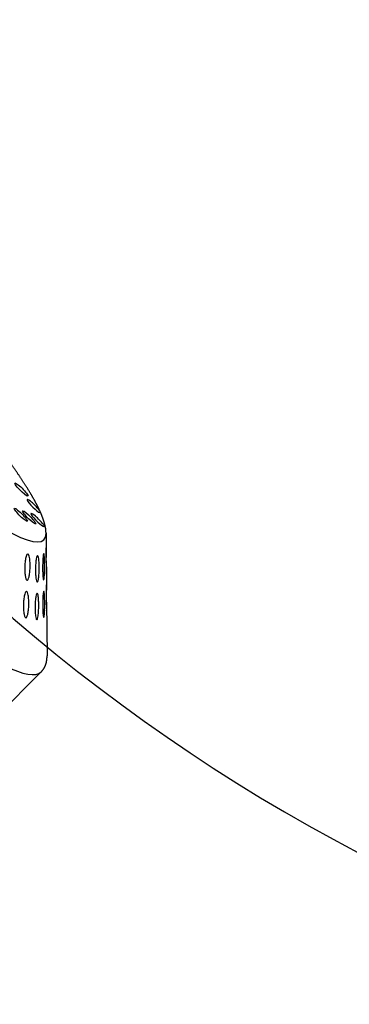
# Model space of a CAD drawing. Extents: x 409 to 498, y 628 to 778.
# Drawn here: x 443 to 445, y 677 to 682 of the extents above; entities that cross this region are included whole.
import ezdxf

# ---------------------------------------------------------------- set-up
doc = ezdxf.new("R2010")
doc.units = 0
doc.header["$MEASUREMENT"] = 0
doc.layers.add('1', color=4, linetype='Continuous')
doc.layers.add('DIM', color=3, linetype='Continuous')

# ---------------------------------------------------------------- blocks, each defined once
blk = doc.blocks.new('SUCTION')
at = {"layer": '1'}
for p, q in [((0.4816, 1.9416), (-0.0272, 1.9337)), ((-0.2826, 1.7079), (-0.1012, 1.898)), ((-0.4023, 1.5824), (-0.324, 1.6645)), ((-0.5163, 1.4629), (-0.4533, 1.5289))]:
    blk.add_line(p, q, dxfattribs=at)
for centre, major_axis, start_param, end_param in [((0.0017, 0.059), (-0.0289, 1.8748), 3.141593, 6.283185), ((-0.4641, 0.0518), (-0.022, 1.427), 2.994561, 6.430217)]:
    blk.add_ellipse(centre, major_axis=major_axis, ratio=0.145722, start_param=start_param, end_param=end_param, dxfattribs=at)
at = {"layer": '1', "color": 3}
for centre, start_param, end_param in [((-0.5313, 1.3876), 3.930767, 8.961115), ((-0.5107, 1.35), 0.253665, 6.53685), ((-0.565, 1.3253), 4.112585, 9.142933), ((-0.4902, 1.3125), 0.253665, 6.53685), ((-0.5782, 1.2255), 0.253665, 6.53685)]:
    blk.add_ellipse(centre, major_axis=(0.0007, -0.0455), ratio=0.145722, start_param=start_param, end_param=end_param, dxfattribs=at)
at = {"layer": '1'}
for points in [[(-0.0272, 1.9337), (-0.0449, 1.9317), (-0.0614, 1.9264), (-0.0763, 1.9186), (-0.0895, 1.909), (-0.1012, 1.898)], [(-0.5163, 1.4629), (-0.5315, 1.4441), (-0.5446, 1.4227), (-0.5564, 1.3987), (-0.5673, 1.3717), (-0.5776, 1.3416), (-0.5874, 1.3084), (-0.5967, 1.272), (-0.6056, 1.2324), (-0.6141, 1.1898), (-0.6221, 1.1442), (-0.6297, 1.0957), (-0.6368, 1.0443), (-0.6435, 0.9903), (-0.6497, 0.9337), (-0.6554, 0.8747), (-0.6606, 0.8135), (-0.6653, 0.7502), (-0.6695, 0.685), (-0.6731, 0.6181), (-0.6762, 0.5496)]]:
    blk.add_open_spline(points, degree=1, dxfattribs=at)
at = {"layer": '1', "color": 3}
for points, knots in [([(-0.3042, 1.6852), (-0.299, 1.6907), (-0.2931, 1.6968), (-0.2816, 1.7089), (-0.2759, 1.7149), (-0.2669, 1.7242), (-0.2629, 1.7285), (-0.2581, 1.7333), (-0.2568, 1.7347), (-0.2546, 1.7368), (-0.2539, 1.7376), (-0.2529, 1.7384), (-0.2528, 1.7384), (-0.2532, 1.7378), (-0.2537, 1.7372), (-0.256, 1.7345), (-0.2587, 1.7315), (-0.2653, 1.7241), (-0.27, 1.719), (-0.2803, 1.708), (-0.2859, 1.7021), (-0.2968, 1.6907), (-0.303, 1.6843), (-0.3151, 1.6719), (-0.321, 1.6659), (-0.3295, 1.6574), (-0.3329, 1.654), (-0.3382, 1.6488), (-0.3401, 1.647), (-0.3417, 1.6456), (-0.3414, 1.646), (-0.339, 1.6486), (-0.3369, 1.6509), (-0.3309, 1.6573), (-0.3261, 1.6623), (-0.3155, 1.6734), (-0.3097, 1.6794), (-0.3042, 1.6852)], [0, 0, 0, 0, 0.0233552, 0.0233552, 0.0467103, 0.0467103, 0.0658795, 0.0658795, 0.0754641, 0.0754641, 0.0850487, 0.0850487, 0.0946332, 0.0946332, 0.1042178, 0.1042178, 0.123387, 0.123387, 0.1467421, 0.1467421, 0.1700973, 0.1700973, 0.1945396, 0.1945396, 0.2189818, 0.2189818, 0.2355966, 0.2355966, 0.2522113, 0.2522113, 0.2688261, 0.2688261, 0.2854408, 0.2854408, 0.3098831, 0.3098831, 0.3343253, 0.3343253, 0.3343253, 0.3343253]), ([(-0.2732, 1.704), (-0.2678, 1.7095), (-0.2619, 1.7156), (-0.2501, 1.7272), (-0.2443, 1.7328), (-0.2352, 1.7411), (-0.231, 1.7448), (-0.2262, 1.7485), (-0.2248, 1.7495), (-0.2226, 1.7508), (-0.2218, 1.7512), (-0.2209, 1.7511), (-0.2207, 1.7508), (-0.2211, 1.7494), (-0.2216, 1.7484), (-0.224, 1.7445), (-0.2267, 1.7408), (-0.2335, 1.7323), (-0.2383, 1.7268), (-0.2488, 1.7151), (-0.2545, 1.709), (-0.2656, 1.6976), (-0.2719, 1.6913), (-0.2842, 1.6795), (-0.2902, 1.674), (-0.2989, 1.6666), (-0.3024, 1.6637), (-0.3078, 1.6598), (-0.3097, 1.6587), (-0.3114, 1.6588), (-0.3111, 1.6599), (-0.3086, 1.664), (-0.3065, 1.6669), (-0.3003, 1.6744), (-0.2955, 1.68), (-0.2847, 1.6918), (-0.2788, 1.6981), (-0.2732, 1.704)], [0, 0, 0, 0, 0.0233552, 0.0233552, 0.0467103, 0.0467103, 0.0658795, 0.0658795, 0.0754641, 0.0754641, 0.0850487, 0.0850487, 0.0946332, 0.0946332, 0.1042178, 0.1042178, 0.123387, 0.123387, 0.1467421, 0.1467421, 0.1700973, 0.1700973, 0.1945396, 0.1945396, 0.2189818, 0.2189818, 0.2355966, 0.2355966, 0.2522113, 0.2522113, 0.2688261, 0.2688261, 0.2854408, 0.2854408, 0.3098831, 0.3098831, 0.3343253, 0.3343253, 0.3343253, 0.3343253]), ([(-0.2416, 1.6945), (-0.2362, 1.7001), (-0.2301, 1.706), (-0.2181, 1.7169), (-0.2122, 1.722), (-0.2029, 1.7292), (-0.1987, 1.7322), (-0.1938, 1.7348), (-0.1923, 1.7354), (-0.1901, 1.7359), (-0.1893, 1.7358), (-0.1884, 1.7349), (-0.1883, 1.7341), (-0.1886, 1.7319), (-0.1892, 1.7305), (-0.1916, 1.7256), (-0.1944, 1.7213), (-0.2014, 1.7119), (-0.2062, 1.7059), (-0.217, 1.6938), (-0.2228, 1.6876), (-0.2341, 1.6764), (-0.2405, 1.6703), (-0.2531, 1.6593), (-0.2592, 1.6544), (-0.268, 1.6482), (-0.2715, 1.6459), (-0.2771, 1.6434), (-0.279, 1.6431), (-0.2806, 1.6446), (-0.2804, 1.6464), (-0.2778, 1.6518), (-0.2756, 1.6552), (-0.2693, 1.6638), (-0.2644, 1.6699), (-0.2534, 1.6823), (-0.2473, 1.6887), (-0.2416, 1.6945)], [0, 0, 0, 0, 0.0233552, 0.0233552, 0.0467103, 0.0467103, 0.0658795, 0.0658795, 0.0754641, 0.0754641, 0.0850487, 0.0850487, 0.0946332, 0.0946332, 0.1042178, 0.1042178, 0.123387, 0.123387, 0.1467421, 0.1467421, 0.1700973, 0.1700973, 0.1945396, 0.1945396, 0.2189818, 0.2189818, 0.2355966, 0.2355966, 0.2522113, 0.2522113, 0.2688261, 0.2688261, 0.2854408, 0.2854408, 0.3098831, 0.3098831, 0.3343253, 0.3343253, 0.3343253, 0.3343253]), ([(-0.2101, 1.657), (-0.2045, 1.6625), (-0.1983, 1.6681), (-0.1861, 1.6782), (-0.1801, 1.6827), (-0.1707, 1.6886), (-0.1664, 1.6909), (-0.1614, 1.6923), (-0.16, 1.6925), (-0.1578, 1.6922), (-0.157, 1.6917), (-0.1561, 1.69), (-0.1559, 1.6888), (-0.1564, 1.6858), (-0.1569, 1.684), (-0.1594, 1.6781), (-0.1623, 1.6733), (-0.1694, 1.6631), (-0.1744, 1.6568), (-0.1854, 1.6444), (-0.1913, 1.6383), (-0.2028, 1.6274), (-0.2094, 1.6217), (-0.2221, 1.6117), (-0.2284, 1.6074), (-0.2373, 1.6025), (-0.2409, 1.6009), (-0.2465, 1.5997), (-0.2484, 1.6002), (-0.25, 1.6031), (-0.2497, 1.6057), (-0.2471, 1.6122), (-0.2448, 1.6162), (-0.2384, 1.6257), (-0.2333, 1.6321), (-0.2221, 1.645), (-0.2159, 1.6514), (-0.2101, 1.657)], [0, 0, 0, 0, 0.0233552, 0.0233552, 0.0467103, 0.0467103, 0.0658795, 0.0658795, 0.0754641, 0.0754641, 0.0850487, 0.0850487, 0.0946332, 0.0946332, 0.1042178, 0.1042178, 0.123387, 0.123387, 0.1467421, 0.1467421, 0.1700973, 0.1700973, 0.1945396, 0.1945396, 0.2189818, 0.2189818, 0.2355966, 0.2355966, 0.2522113, 0.2522113, 0.2688261, 0.2688261, 0.2854408, 0.2854408, 0.3098831, 0.3098831, 0.3343253, 0.3343253, 0.3343253, 0.3343253]), ([(-0.4293, 1.5541), (-0.424, 1.5596), (-0.4181, 1.5658), (-0.4066, 1.5779), (-0.4009, 1.5839), (-0.3919, 1.5932), (-0.3879, 1.5975), (-0.3831, 1.6023), (-0.3818, 1.6037), (-0.3796, 1.6058), (-0.3788, 1.6066), (-0.3779, 1.6074), (-0.3778, 1.6074), (-0.3781, 1.6069), (-0.3786, 1.6062), (-0.381, 1.6035), (-0.3837, 1.6005), (-0.3903, 1.5931), (-0.395, 1.588), (-0.4053, 1.577), (-0.411, 1.571), (-0.4218, 1.5597), (-0.428, 1.5533), (-0.4401, 1.5409), (-0.446, 1.5349), (-0.4545, 1.5264), (-0.4579, 1.523), (-0.4632, 1.5178), (-0.4651, 1.516), (-0.4667, 1.5146), (-0.4664, 1.515), (-0.464, 1.5177), (-0.4619, 1.5199), (-0.4559, 1.5263), (-0.4511, 1.5313), (-0.4405, 1.5423), (-0.4347, 1.5484), (-0.4293, 1.5541)], [0, 0, 0, 0, 0.023389, 0.023389, 0.0467779, 0.0467779, 0.0659746, 0.0659746, 0.0755729, 0.0755729, 0.0851712, 0.0851712, 0.0947696, 0.0947696, 0.1043679, 0.1043679, 0.1235645, 0.1235645, 0.1469535, 0.1469535, 0.1703425, 0.1703425, 0.1947513, 0.1947513, 0.2191601, 0.2191601, 0.2357472, 0.2357472, 0.2523342, 0.2523342, 0.2689213, 0.2689213, 0.2855084, 0.2855084, 0.3099172, 0.3099172, 0.334326, 0.334326, 0.334326, 0.334326]), ([(-0.4007, 1.5719), (-0.3953, 1.5775), (-0.3893, 1.5835), (-0.3776, 1.5952), (-0.3718, 1.6007), (-0.3626, 1.6091), (-0.3585, 1.6128), (-0.3536, 1.6166), (-0.3522, 1.6175), (-0.35, 1.6189), (-0.3492, 1.6192), (-0.3483, 1.6192), (-0.3482, 1.6188), (-0.3485, 1.6174), (-0.349, 1.6164), (-0.3514, 1.6125), (-0.3541, 1.6088), (-0.361, 1.6003), (-0.3658, 1.5947), (-0.3763, 1.583), (-0.382, 1.5769), (-0.3931, 1.5655), (-0.3994, 1.5593), (-0.4117, 1.5475), (-0.4177, 1.542), (-0.4264, 1.5346), (-0.4298, 1.5317), (-0.4353, 1.5278), (-0.4372, 1.5268), (-0.4388, 1.5268), (-0.4385, 1.528), (-0.4361, 1.532), (-0.4339, 1.5349), (-0.4278, 1.5424), (-0.4229, 1.5479), (-0.4122, 1.5598), (-0.4063, 1.5661), (-0.4007, 1.5719)], [0, 0, 0, 0, 0.023389, 0.023389, 0.0467779, 0.0467779, 0.0659746, 0.0659746, 0.0755729, 0.0755729, 0.0851712, 0.0851712, 0.0947696, 0.0947696, 0.1043679, 0.1043679, 0.1235645, 0.1235645, 0.1469535, 0.1469535, 0.1703425, 0.1703425, 0.1947513, 0.1947513, 0.2191601, 0.2191601, 0.2357472, 0.2357472, 0.2523342, 0.2523342, 0.2689213, 0.2689213, 0.2855084, 0.2855084, 0.3099172, 0.3099172, 0.334326, 0.334326, 0.334326, 0.334326]), ([(-0.3716, 1.5637), (-0.3661, 1.5692), (-0.36, 1.5751), (-0.3481, 1.5861), (-0.3422, 1.5912), (-0.3328, 1.5984), (-0.3286, 1.6014), (-0.3237, 1.604), (-0.3223, 1.6046), (-0.3201, 1.6051), (-0.3193, 1.605), (-0.3183, 1.6042), (-0.3182, 1.6034), (-0.3186, 1.6012), (-0.3191, 1.5997), (-0.3215, 1.5948), (-0.3243, 1.5905), (-0.3313, 1.581), (-0.3362, 1.5751), (-0.3469, 1.5629), (-0.3528, 1.5568), (-0.364, 1.5455), (-0.3705, 1.5395), (-0.383, 1.5285), (-0.3891, 1.5236), (-0.3979, 1.5174), (-0.4015, 1.5151), (-0.407, 1.5126), (-0.4089, 1.5123), (-0.4106, 1.5138), (-0.4103, 1.5157), (-0.4078, 1.521), (-0.4055, 1.5244), (-0.3993, 1.533), (-0.3943, 1.539), (-0.3833, 1.5515), (-0.3773, 1.5579), (-0.3716, 1.5637)], [0, 0, 0, 0, 0.023389, 0.023389, 0.0467779, 0.0467779, 0.0659746, 0.0659746, 0.0755729, 0.0755729, 0.0851712, 0.0851712, 0.0947696, 0.0947696, 0.1043679, 0.1043679, 0.1235645, 0.1235645, 0.1469535, 0.1469535, 0.1703425, 0.1703425, 0.1947513, 0.1947513, 0.2191601, 0.2191601, 0.2357472, 0.2357472, 0.2523342, 0.2523342, 0.2689213, 0.2689213, 0.2855084, 0.2855084, 0.3099172, 0.3099172, 0.334326, 0.334326, 0.334326, 0.334326]), ([(-0.3426, 1.5296), (-0.337, 1.535), (-0.3308, 1.5407), (-0.3186, 1.5508), (-0.3126, 1.5553), (-0.3031, 1.5613), (-0.2988, 1.5635), (-0.2939, 1.565), (-0.2924, 1.5652), (-0.2902, 1.5648), (-0.2894, 1.5643), (-0.2885, 1.5626), (-0.2883, 1.5614), (-0.2888, 1.5585), (-0.2893, 1.5567), (-0.2918, 1.5507), (-0.2947, 1.5459), (-0.3019, 1.5357), (-0.3069, 1.5294), (-0.3178, 1.517), (-0.3238, 1.5109), (-0.3353, 1.5), (-0.3418, 1.4943), (-0.3546, 1.4843), (-0.3608, 1.48), (-0.3697, 1.4751), (-0.3733, 1.4735), (-0.3789, 1.4724), (-0.3808, 1.4729), (-0.3824, 1.4758), (-0.3821, 1.4783), (-0.3795, 1.4849), (-0.3772, 1.4888), (-0.3708, 1.4983), (-0.3657, 1.5047), (-0.3545, 1.5175), (-0.3484, 1.5239), (-0.3426, 1.5296)], [0, 0, 0, 0, 0.023389, 0.023389, 0.0467779, 0.0467779, 0.0659746, 0.0659746, 0.0755729, 0.0755729, 0.0851712, 0.0851712, 0.0947696, 0.0947696, 0.1043679, 0.1043679, 0.1235645, 0.1235645, 0.1469535, 0.1469535, 0.1703425, 0.1703425, 0.1947513, 0.1947513, 0.2191601, 0.2191601, 0.2357472, 0.2357472, 0.2523342, 0.2523342, 0.2689213, 0.2689213, 0.2855084, 0.2855084, 0.3099172, 0.3099172, 0.334326, 0.334326, 0.334326, 0.334326]), ([(-0.5365, 1.4196), (-0.5361, 1.4225), (-0.5355, 1.425), (-0.5341, 1.4295), (-0.5332, 1.4313), (-0.5318, 1.4332), (-0.5312, 1.4333), (-0.5301, 1.4321), (-0.5296, 1.4306), (-0.5289, 1.4283)], [-0.10334717, -0.10334717, -0.10334717, -0.10334717, -0.09099542, -0.09099542, -0.07615637, -0.07615637, -0.06155718, -0.06155718, -0.04630625, -0.04630625, -0.04630625, -0.04630625]), ([(-0.5709, 1.3509), (-0.5706, 1.3543), (-0.5701, 1.3574), (-0.5688, 1.3633), (-0.568, 1.3658), (-0.5667, 1.3695), (-0.5661, 1.3705), (-0.5651, 1.371), (-0.5646, 1.3705), (-0.5638, 1.3691)], [-0.10334717, -0.10334717, -0.10334717, -0.10334717, -0.09099542, -0.09099542, -0.07615637, -0.07615637, -0.06155718, -0.06155718, -0.04630625, -0.04630625, -0.04630625, -0.04630625])]:
    blk.add_open_spline(points, degree=3, knots=knots, dxfattribs=at)
blk = doc.blocks.new('2011PULSE')
at = {"layer": '1', "color": 2, "linetype": 'Continuous'}
blk.add_arc((40.2384, 40.2153), 8.8835, 197.45907, 254.01651, dxfattribs=at)
at = {"layer": '1', "color": 3, "linetype": 'Continuous'}
blk.add_arc((41.9869, 41.9624), 14.4341, 202.80796, 247.067, dxfattribs=at)
at = {"layer": 'DIM', "rotation": 224.116016681268}
blk.add_blockref('SUCTION', (33.2099, 34.5951), dxfattribs=at)

msp = doc.modelspace()

# ---------------------------------------------------------------- block references
at = {"layer": '1'}
msp.add_blockref('2011PULSE', (408.577, 645.4604), dxfattribs=at)

doc.saveas('drawing.dxf')
